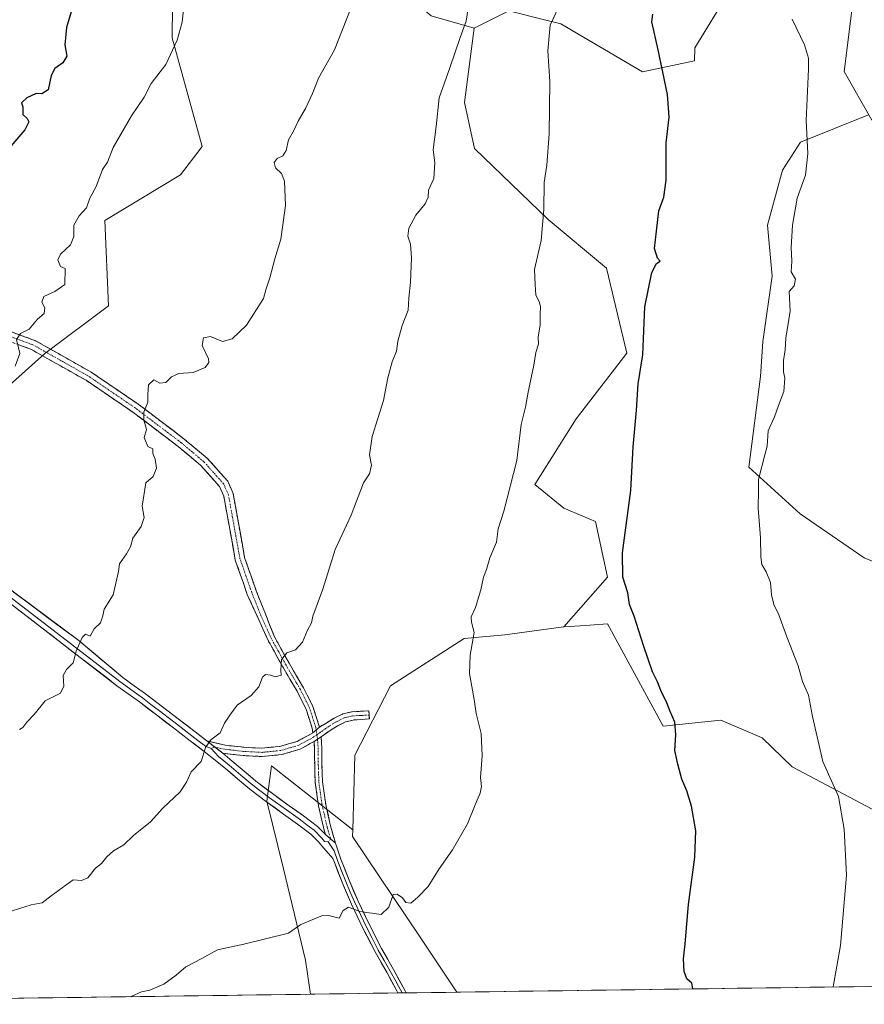
# Model space of a CAD drawing. Units: metres. Extents: x 593647 to 597085, y 4740635 to 4742996.
# Drawn here: x 596410 to 596699, y 4740671 to 4741008 of the extents above; entities that cross this region are included whole.
import ezdxf

# ---------------------------------------------------------------- set-up
doc = ezdxf.new("R2010")
doc.units = ezdxf.units.M
doc.header["$MEASUREMENT"] = 0
doc.linetypes.add('TRAZO_Y_PUNTO', pattern=[1, 0.5, -0.25, 0, -0.25])
doc.linetypes.add('TRAZOSX2', pattern=[1.5, 1, -0.5])
for name, color, linetype, lineweight in [('Arbolado forestal CxS', 92, 'Continuous', 0), ('Camino', 19, 'TRAZOSX2', 0), ('Camino Cxs', 19, 'Continuous', 0), ('Camino eje', 19, 'TRAZO_Y_PUNTO', 0), ('Curva de nivel maestra', 36, 'Continuous', 30), ('Curva de nivel normal', 36, 'Continuous', 0), ('Layer 0', 7, 'Continuous', 0), ('Matorral CxS', 135, 'Continuous', 0), ('Municipio CxS', 142, 'Continuous', 0), ('Pastizal CxS', 92, 'Continuous', 0), ('Prado CxS', 92, 'Continuous', 0)]:
    doc.layers.add(name, color=color, linetype=linetype, lineweight=lineweight)

# ---------------------------------------------------------------- blocks, each defined once
blk = doc.blocks.new('*U153')
at = {"layer": 'Pastizal CxS', "color": 92, "linetype": 'Continuous', "lineweight": 0}
for points in [[(596701.79, 4740737.67, 893.63), (596674.44, 4740752.2, 896.36), (596664.08, 4740762.16, 897.22), (596649.98, 4740768.23, 898.21), (596630.17, 4740766.1, 900.16), (596611.07, 4740801.2, 900.75), (596603.58, 4740800.67, 901.32), (596596.09, 4740800.15, 901.96), (596611.07, 4740817.19, 900.27), (596606.95, 4740836.29, 900.81), (596596.11, 4740840.93, 902.5), (596586.15, 4740848.93, 903.76), (596600.32, 4740871.44, 902.56), (596617.67, 4740894.01, 900.29), (596610.75, 4740923.09, 901.29), (596590.73, 4740939.85, 904.35), (596565.48, 4740964.13, 907.86), (596562, 4740979.95, 908.18), (596565.31, 4741005.42, 908.72), (596577.27, 4741011.37, 907.21)], [(596589.52, 4741008.31, 904.78), (596595.09, 4741006.91, 903.78), (596623.05, 4740990.38, 900.66), (596640.85, 4740994.2, 898.45), (596641.05, 4740998.64, 898.4), (596652.75, 4741017.93, 897.4)], [(596727.64, 4741021.93, 889.23), (596695.46, 4741016.15, 893.02), (596692.26, 4740990.6, 893.29), (596701.65, 4740973.91, 892.67)], [(596700.58, 4740975.67, 892.84), (596677.26, 4740966.32, 895), (596671.09, 4740956.67, 895.61), (596665.92, 4740937.92, 895.61), (596667.52, 4740920.36, 895.95), (596664.32, 4740898.01, 895.76), (596663.57, 4740886.01, 895.64), (596659.53, 4740854.9, 895.1), (596677.09, 4740838.93, 893.1), (596699.09, 4740823.82, 890.96), (596713.82, 4740817.76, 889.43)]]:
    blk.add_polyline3d(points, dxfattribs=at)
blk = doc.blocks.new('*U158')
at = {"layer": 'Pastizal CxS', "color": 92, "linetype": 'Continuous', "lineweight": 0}
blk.add_polyline3d([(596700.58, 4740975.67, 892.84), (596677.26, 4740966.32, 895), (596671.09, 4740956.67, 895.61), (596665.92, 4740937.92, 895.61), (596667.52, 4740920.36, 895.95), (596664.32, 4740898.01, 895.76), (596663.57, 4740886.01, 895.64), (596659.53, 4740854.9, 895.1), (596677.09, 4740838.93, 893.1), (596699.09, 4740823.82, 890.96), (596713.82, 4740817.76, 889.43)], dxfattribs=at)
blk = doc.blocks.new('*U163')
at = {"layer": 'Matorral CxS', "color": 135, "linetype": 'Continuous', "lineweight": 0}
blk.add_polyline3d([(596700.58, 4740975.67, 892.84), (596677.26, 4740966.32, 895), (596671.09, 4740956.67, 895.61), (596665.92, 4740937.92, 895.61), (596667.52, 4740920.36, 895.95), (596664.32, 4740898.01, 895.76), (596663.57, 4740886.01, 895.64), (596659.53, 4740854.9, 895.1), (596677.09, 4740838.93, 893.1), (596699.09, 4740823.82, 890.96), (596713.82, 4740817.76, 889.43)], dxfattribs=at)
blk = doc.blocks.new('*U184')
at = {"layer": 'Curva de nivel maestra', "color": 36, "linetype": 'Continuous', "lineweight": 30}
blk.add_polyline3d([(596428.61, 4741015.71, 925), (596425.54, 4741005.65, 925), (596425.01, 4740999.7, 925), (596425.68, 4740995.83, 925), (596424.32, 4740993.5, 925), (596421.64, 4740991.6, 925), (596420.33, 4740989.19, 925), (596419.29, 4740984.27, 925), (596417.09, 4740982.89, 925), (596415.18, 4740983.02, 925), (596411.99, 4740981.52, 925), (596410.21, 4740979.8, 925), (596410.61, 4740978.39, 925), (596410.65, 4740975.86, 925), (596412.16, 4740974.39, 925), (596412.69, 4740973.31, 925), (596411.27, 4740970.5, 925), (596406.47, 4740964.98, 925)], dxfattribs=at)

msp = doc.modelspace()

# ---------------------------------------------------------------- linework, layer by layer
at = {"layer": 'Arbolado forestal CxS', "color": 92, "linetype": 'Continuous', "lineweight": 0}
for points in [[(596403.82, 4740880.94, 919.68), (596418.18, 4740893.92, 918.96), (596440.01, 4740910.26, 916.91), (596438.74, 4740939.51, 918.35), (596464.64, 4740955.17, 917.05), (596472.08, 4740964.85, 916.6), (596461.82, 4741002.13, 919.73), (596462.23, 4741046.6, 920.59), (596471.44, 4741062.66, 920.3), (596489.76, 4741068.44, 918.83), (596492.91, 4741069.43, 918.6), (596512.47, 4741064.15, 916.86), (596520.68, 4741046.47, 915.77), (596535.12, 4741022.61, 913.93), (596550.62, 4741009.58, 911.4), (596565.31, 4741005.42, 908.72)], [(596701.65, 4740973.91, 892.67), (596692.26, 4740990.6, 893.29), (596695.46, 4741016.15, 893.02), (596727.64, 4741021.93, 889.23), (596733.81, 4741030.95, 888.39), (596726.54, 4741045.41, 889.19), (596701.8, 4741051.8, 891.65), (596690.99, 4741049.7, 892.6), (596688.15, 4741049.15, 892.87), (596656.04, 4741042.9, 897.1), (596649.68, 4741032.73, 897.46), (596652.75, 4741017.93, 897.4), (596641.05, 4740998.64, 898.4), (596640.85, 4740994.2, 898.45), (596623.05, 4740990.38, 900.66), (596595.09, 4741006.91, 903.78), (596589.52, 4741008.31, 904.78), (596577.27, 4741011.37, 907.21), (596565.31, 4741005.42, 908.72)], [(596462.23, 4741046.6, 920.59), (596461.82, 4741002.13, 919.73), (596472.08, 4740964.85, 916.6), (596464.64, 4740955.17, 917.05), (596438.74, 4740939.51, 918.35), (596440.01, 4740910.26, 916.91), (596418.18, 4740893.92, 918.96), (596403.82, 4740880.94, 919.68)], [(596701.65, 4740973.91, 892.67), (596692.26, 4740990.6, 893.29), (596695.46, 4741016.15, 893.02), (596727.64, 4741021.93, 889.23)], [(596652.75, 4741017.93, 897.4), (596641.05, 4740998.64, 898.4), (596640.85, 4740994.2, 898.45), (596623.05, 4740990.38, 900.66), (596595.09, 4741006.91, 903.78), (596589.52, 4741008.31, 904.78)], [(596577.27, 4741011.37, 907.21), (596565.31, 4741005.42, 908.72), (596550.62, 4741009.58, 911.4)]]:
    msp.add_polyline3d(points, dxfattribs=at)
at = {"layer": 'Camino', "color": 19, "linetype": 'TRAZOSX2', "lineweight": 0}
for points in [[(596510.1, 4740763.89), (596509.84, 4740765.47), (596507.72, 4740771.99), (596504.68, 4740778.11), (596502.21, 4740782.28), (596499.76, 4740786.46), (596494.72, 4740795.52), (596487.59, 4740811.28), (596483.47, 4740823.09), (596479.53, 4740844.93), (596478.06, 4740848.28), (596471.56, 4740855.58), (596463.9, 4740861.99), (596448.28, 4740873.83), (596432.3, 4740884.7), (596413.59, 4740895.25), (596396.4, 4740901.63)], [(596397.69, 4740904.67), (596414.99, 4740898.26), (596434.04, 4740887.5), (596450.2, 4740876.51), (596465.95, 4740864.57), (596473.87, 4740857.96), (596480.87, 4740850.09), (596482.71, 4740845.9), (596486.67, 4740823.93), (596490.66, 4740812.51), (596496.91, 4740796.73), (596499.43, 4740792.2), (596501.94, 4740787.7), (596504.36, 4740783.55), (596506.87, 4740779.3), (596510.04, 4740772.94), (596512.32, 4740765.84)], [(596512.32, 4740765.84), (596514.81, 4740767.29), (596517.36, 4740768.88), (596520.33, 4740770.34), (596523.49, 4740771.07), (596526.37, 4740771.25), (596529.25, 4740771.44), (596529.35, 4740769.9)], [(596529.35, 4740769.9), (596529.43, 4740768.61), (596526.55, 4740768.43), (596523.9, 4740768.26), (596521.29, 4740767.65), (596518.74, 4740766.4), (596516.36, 4740764.92), (596514.02, 4740763.31), (596512.91, 4740762.47)], [(596473.76, 4740761.07), (596480.01, 4740759.63), (596486.42, 4740758.91), (596492.6, 4740758.59), (596498.79, 4740759.2), (596504.67, 4740760.95), (596510.1, 4740763.89)], [(596510.47, 4740760.87), (596505.76, 4740758.32), (596499.34, 4740756.41), (596492.67, 4740755.75), (596486.19, 4740756.09), (596479.22, 4740756.86)], [(596514.4, 4740728.97), (596513.84, 4740730.93), (596512.01, 4740738.87), (596510.85, 4740746.89), (596510.68, 4740752.82), (596510.63, 4740758.75), (596510.47, 4740760.87)], [(596512.91, 4740762.47), (596512.99, 4740760.61), (596513.13, 4740758.77), (596513.18, 4740752.87), (596513.35, 4740747.11), (596514.47, 4740739.33), (596516.25, 4740731.58), (596517.83, 4740726.04)]]:
    msp.add_lwpolyline(points, dxfattribs=at)
at = {"layer": 'Camino Cxs', "color": 19, "linetype": 'Continuous', "lineweight": 0}
for points in [[(596512.32, 4740765.84), (596510.1, 4740763.89)], [(596512.91, 4740762.47), (596511.66, 4740761.65), (596510.47, 4740760.87)]]:
    msp.add_lwpolyline(points, dxfattribs=at)
msp.add_polyline3d([(596406.34, 4740901.47, 920.39), (596410.67, 4740899.86, 919.8), (596414.99, 4740898.26, 919.29), (596418.8, 4740896.11, 918.92), (596422.61, 4740893.96, 918.43), (596426.42, 4740891.8, 918.07), (596430.23, 4740889.65, 917.53), (596434.04, 4740887.5, 917.1), (596438.08, 4740884.75, 916.58), (596442.12, 4740882.01, 916.2), (596446.16, 4740879.26, 915.62), (596450.2, 4740876.51, 915.2), (596454.14, 4740873.53, 914.82), (596458.08, 4740870.54, 914.54), (596462.01, 4740867.56, 914.22), (596465.95, 4740864.57, 913.91), (596468.59, 4740862.37, 913.68), (596471.23, 4740860.16, 913.42), (596473.87, 4740857.96, 913.27), (596476.2, 4740855.34, 913.04), (596478.54, 4740852.71, 912.88), (596480.87, 4740850.09, 912.68), (596482.71, 4740845.9, 912.38), (596483.5, 4740841.51, 912.23), (596484.29, 4740837.11, 912.14), (596485.09, 4740832.72, 912.06), (596485.88, 4740828.32, 911.87), (596486.67, 4740823.93, 911.58), (596488, 4740820.12, 911.43), (596489.33, 4740816.32, 911.31), (596490.66, 4740812.51, 911.1), (596492.22, 4740808.57, 910.7), (596493.79, 4740804.62, 910.63), (596495.35, 4740800.68, 910.5), (596496.91, 4740796.73, 910.3), (596498.17, 4740794.47, 910.22), (596499.43, 4740792.2, 910.09), (596500.69, 4740789.95, 909.88), (596501.94, 4740787.7, 909.65), (596504.36, 4740783.55, 909.36), (596506.87, 4740779.3, 908.86), (596508.46, 4740776.12, 908.67), (596510.04, 4740772.94, 908.46), (596511.18, 4740769.39, 908.16), (596512.32, 4740765.84, 907.97), (596512.32, 4740765.84, 907.97), (596510.1, 4740763.89, 908.03), (596509.84, 4740765.47, 908.11), (596508.78, 4740768.73, 908.33), (596507.72, 4740771.99, 908.55), (596506.2, 4740775.05, 908.74), (596504.68, 4740778.11, 909), (596502.21, 4740782.28, 909.45), (596499.76, 4740786.46, 909.81), (596498.08, 4740789.48, 910.14), (596496.4, 4740792.5, 910.27), (596494.72, 4740795.52, 910.44), (596492.94, 4740799.46, 910.68), (596491.16, 4740803.4, 910.71), (596489.37, 4740807.34, 910.9), (596487.59, 4740811.28, 911.14), (596486.22, 4740815.22, 911.23), (596484.84, 4740819.15, 911.5), (596483.47, 4740823.09, 911.77), (596482.68, 4740827.46, 911.92), (596481.89, 4740831.83, 911.97), (596481.11, 4740836.19, 912.07), (596480.32, 4740840.56, 912.31), (596479.53, 4740844.93, 912.57), (596478.06, 4740848.28, 912.75), (596474.81, 4740851.93, 913.06), (596471.56, 4740855.58, 913.4), (596467.73, 4740858.79, 913.63), (596463.9, 4740861.99, 913.93), (596460, 4740864.95, 914.28), (596456.09, 4740867.91, 914.61), (596452.19, 4740870.87, 914.99), (596448.28, 4740873.83, 915.4), (596444.29, 4740876.55, 915.82), (596440.29, 4740879.27, 916.31), (596436.3, 4740881.98, 916.67), (596432.3, 4740884.7, 917.17), (596428.56, 4740886.81, 917.66), (596424.82, 4740888.92, 918.24), (596421.07, 4740891.03, 918.71), (596417.33, 4740893.14, 918.92), (596413.59, 4740895.25, 919.44), (596409.29, 4740896.85, 919.88)], dxfattribs=at)
for points in [[(596512.91, 4740762.47, 907.84), (596511.66, 4740761.65, 907.82), (596510.47, 4740760.87, 907.9), (596508.12, 4740759.6, 908.07), (596505.76, 4740758.32, 908.22), (596502.55, 4740757.37, 908.36), (596499.34, 4740756.41, 908.55), (596496.01, 4740756.08, 908.82), (596492.67, 4740755.75, 908.89), (596489.43, 4740755.92, 908.96), (596486.19, 4740756.09, 909.04), (596482.7, 4740756.47, 909.21), (596479.22, 4740756.86, 909.44), (596476.49, 4740758.96, 909.71), (596473.76, 4740761.07, 910.03), (596476.89, 4740760.35, 909.81), (596480.01, 4740759.63, 909.56), (596483.22, 4740759.27, 909.36), (596486.42, 4740758.91, 909.19), (596489.51, 4740758.75, 909.04), (596492.6, 4740758.59, 908.91), (596495.7, 4740758.9, 908.81), (596498.79, 4740759.2, 908.66), (596501.73, 4740760.08, 908.53), (596504.67, 4740760.95, 908.38), (596507.39, 4740762.42, 908.23), (596510.1, 4740763.89, 908.03), (596512.32, 4740765.84, 907.97), (596514.81, 4740767.29, 907.97), (596517.36, 4740768.88, 907.9), (596520.33, 4740770.34, 907.74), (596523.49, 4740771.07, 907.56), (596526.37, 4740771.25, 907.38), (596529.25, 4740771.44, 907.26), (596529.35, 4740769.9, 907.25), (596529.43, 4740768.61, 907.23), (596526.55, 4740768.43, 907.37), (596523.9, 4740768.26, 907.49), (596521.29, 4740767.65, 907.6), (596518.74, 4740766.4, 907.77), (596516.36, 4740764.92, 907.91), (596514.02, 4740763.31, 907.88), (596512.91, 4740762.47, 907.84)], [(596517.83, 4740726.04, 906.33), (596514.4, 4740728.97, 906.57), (596513.84, 4740730.93, 906.7), (596512.92, 4740734.9, 906.96), (596512.01, 4740738.87, 907.22), (596511.43, 4740742.88, 907.44), (596510.85, 4740746.89, 907.64), (596510.77, 4740749.86, 907.75), (596510.68, 4740752.82, 907.82), (596510.66, 4740755.79, 907.82), (596510.63, 4740758.75, 907.81), (596510.47, 4740760.87, 907.9), (596511.66, 4740761.65, 907.82), (596512.91, 4740762.47, 907.84), (596512.99, 4740760.61, 907.74), (596513.13, 4740758.77, 907.64), (596513.16, 4740755.82, 907.61), (596513.18, 4740752.87, 907.59), (596513.27, 4740749.99, 907.56), (596513.35, 4740747.11, 907.51), (596513.91, 4740743.22, 907.4), (596514.47, 4740739.33, 907.16), (596515.36, 4740735.46, 906.91), (596516.25, 4740731.58, 906.66), (596517.04, 4740728.81, 906.48), (596517.83, 4740726.04, 906.33)]]:
    msp.add_polyline3d(points, close=True, dxfattribs=at)
at = {"layer": 'Camino eje', "color": 19, "linetype": 'TRAZO_Y_PUNTO', "lineweight": 0}
for points in [[(596511.21, 4740764.86), (596511.08, 4740765.65), (596509.94, 4740769.21), (596508.88, 4740772.47), (596507.3, 4740775.65), (596505.78, 4740778.71), (596504.52, 4740780.83), (596503.29, 4740782.92), (596502.08, 4740784.99), (596500.85, 4740787.08), (596499.59, 4740789.35), (596498.34, 4740791.6), (596495.82, 4740796.13), (596492.25, 4740804.01), (596489.13, 4740811.9), (596487.13, 4740817.61), (596485.07, 4740823.51), (596481.12, 4740845.42), (596479.47, 4740849.19), (596475.97, 4740853.12), (596472.72, 4740856.77), (596468.76, 4740860.08), (596464.93, 4740863.28), (596449.24, 4740875.17), (596433.17, 4740886.1), (596423.82, 4740891.38), (596414.29, 4740896.76), (596405.64, 4740899.96)], [(596529.35, 4740769.9), (596526.46, 4740769.84), (596525.14, 4740769.76), (596523.7, 4740769.67), (596522.39, 4740769.36), (596520.81, 4740769), (596518.05, 4740767.64), (596515.59, 4740766.11), (596514.42, 4740765.3), (596513.19, 4740764.46), (596512.65, 4740764.06), (596511.44, 4740763.2)], [(596511.44, 4740763.2), (596510.29, 4740762.38), (596505.22, 4740759.64), (596499.07, 4740757.81), (596492.64, 4740757.17), (596489.4, 4740757.34), (596486.31, 4740757.5), (596481.44, 4740758.05), (596479.63, 4740758.27), (596476.43, 4740759.01)], [(596511.44, 4740763.2), (596511.23, 4740764.75), (596511.21, 4740764.86)], [(596511.44, 4740763.2), (596511.66, 4740761.65)], [(596511.66, 4740761.65), (596511.73, 4740760.74), (596511.88, 4740758.76), (596511.93, 4740752.85), (596512.02, 4740749.97), (596512.1, 4740747), (596512.68, 4740742.99), (596513.24, 4740739.1), (596513.92, 4740736.13), (596515.04, 4740731.25), (596515.33, 4740730.28), (596516.12, 4740727.51)], [(596476.43, 4740759.01), (596476.37, 4740759.02), (596475.18, 4740758.5)], [(596516.12, 4740727.51), (596515.34, 4740726.45)]]:
    msp.add_lwpolyline(points, dxfattribs=at)
at = {"layer": 'Curva de nivel maestra', "color": 36, "linetype": 'Continuous', "lineweight": 30}
msp.add_polyline3d([(596640.28, 4740676.1, 900), (596640, 4740678.09, 900), (596638.27, 4740679.59, 900), (596637.36, 4740682.04, 900), (596637.14, 4740686.35, 900), (596637.7, 4740691.52, 900), (596638.89, 4740705.05, 900), (596641.07, 4740721.23, 900), (596641.4, 4740730.22, 900), (596639.86, 4740738.68, 900), (596638.24, 4740743.95, 900), (596636.51, 4740747.94, 900), (596635.17, 4740753.17, 900), (596634.1, 4740757.83, 900), (596634.49, 4740763.17, 900), (596634.13, 4740767.5, 900), (596632.51, 4740771.21, 900), (596631.46, 4740774.2, 900), (596629.34, 4740778.39, 900), (596628.23, 4740781.38, 900), (596626.55, 4740784.83, 900), (596623.36, 4740793.83, 900), (596620.27, 4740803.83, 900), (596618.61, 4740807.83, 900), (596618.04, 4740811.83, 900), (596616.29, 4740817.17, 900), (596616.22, 4740825.53, 900), (596619.06, 4740846.95, 900), (596619.9, 4740861.86, 900), (596621, 4740874.5, 900), (596621.57, 4740883.5, 900), (596623.22, 4740893.43, 900), (596623.91, 4740909.89, 900), (596626.27, 4740921.66, 900), (596627.84, 4740924.73, 900), (596629.09, 4740925.48, 900), (596628.21, 4740926.53, 900), (596627.22, 4740929.92, 900), (596627.89, 4740935.83, 900), (596628.69, 4740942.83, 900), (596630.34, 4740947.44, 900), (596631.14, 4740953.28, 900), (596631.22, 4740966.11, 900), (596632.18, 4740974.94, 900), (596631.66, 4740982.69, 900), (596628.4, 4740997.98, 900), (596626.22, 4741007.6, 900), (596626.58, 4741010.19, 900)], dxfattribs=at)
at = {"layer": 'Curva de nivel normal', "color": 36, "linetype": 'Continuous', "lineweight": 0}
for points in [[(596409.47, 4740765.01, 915), (596410.57, 4740765.71, 915), (596411.94, 4740767.5, 915), (596414.52, 4740770.17, 915), (596418.28, 4740774.83, 915), (596423.48, 4740777.5, 915), (596424.72, 4740779.91, 915), (596424.44, 4740783.47, 915), (596425.59, 4740785.58, 915), (596427.9, 4740787.83, 915), (596428.92, 4740791.83, 915), (596430.98, 4740796.56, 915), (596432.08, 4740797.64, 915), (596433.67, 4740796.98, 915), (596435.13, 4740799.5, 915), (596437.27, 4740801.61, 915), (596438.09, 4740803.93, 915), (596438.55, 4740806.28, 915), (596441.56, 4740811.17, 915), (596443.45, 4740819.17, 915), (596443.71, 4740821.83, 915), (596446.19, 4740825.17, 915), (596447.49, 4740827.61, 915), (596448.33, 4740830.54, 915), (596451.16, 4740834.64, 915), (596452.23, 4740837.66, 915), (596451.5, 4740841.51, 915), (596452.79, 4740849.5, 915), (596455.35, 4740851.71, 915), (596456.5, 4740854.64, 915), (596456.03, 4740857.69, 915), (596455.15, 4740859.59, 915), (596455.18, 4740861.17, 915), (596453.53, 4740862.03, 915), (596452.23, 4740865.05, 915), (596453.06, 4740867.81, 915), (596452.1, 4740871.17, 915), (596452.07, 4740873.83, 915), (596453.49, 4740877.17, 915), (596453.44, 4740879.83, 915), (596453.74, 4740883.19, 915), (596455.59, 4740884.89, 915), (596457.56, 4740883.75, 915), (596459.64, 4740883.91, 915), (596461.61, 4740885.84, 915), (596464.05, 4740886.99, 915), (596468.98, 4740887.39, 915), (596473.18, 4740889.04, 915), (596474.43, 4740890.8, 915), (596474.33, 4740892.02, 915), (596472.15, 4740896.61, 915), (596472.56, 4740899.25, 915), (596475, 4740899.7, 915), (596479.13, 4740898, 915), (596482.36, 4740898.93, 915), (596487.36, 4740903.61, 915), (596493.19, 4740912.72, 915), (596493.88, 4740915.67, 915), (596495.34, 4740919.86, 915), (596497.06, 4740926.34, 915), (596499.07, 4740933.06, 915), (596500.68, 4740944.6, 915), (596500.33, 4740952.91, 915), (596499.3, 4740955.6, 915), (596497.3, 4740957.5, 915), (596496.8, 4740959.4, 915), (596497.87, 4740960.75, 915), (596499.79, 4740961.63, 915), (596500.94, 4740963.45, 915), (596501.66, 4740967.13, 915), (596503.45, 4740970.07, 915), (596505.03, 4740973.56, 915), (596507.52, 4740977.83, 915), (596509.92, 4740983.02, 915), (596512.01, 4740988.25, 915), (596517.46, 4740998.02, 915), (596525.92, 4741019.62, 915)], [(596400.33, 4740700.85, 910), (596413.44, 4740704.87, 910), (596417.27, 4740705.59, 910), (596420.28, 4740708.05, 910), (596427.86, 4740713.53, 910), (596430.79, 4740713.23, 910), (596432.95, 4740714.19, 910), (596435.51, 4740717.53, 910), (596437.6, 4740719.03, 910), (596439.38, 4740721.34, 910), (596441.75, 4740723.46, 910), (596445.28, 4740725.5, 910), (596448.58, 4740728.68, 910), (596454.36, 4740733.31, 910), (596458.58, 4740738.05, 910), (596464.53, 4740743.67, 910), (596466.79, 4740746.98, 910), (596468.32, 4740750.47, 910), (596471.71, 4740754.02, 910), (596473.2, 4740758.83, 910), (596475.11, 4740761.5, 910), (596478.22, 4740763.83, 910), (596479.71, 4740767.2, 910), (596481.56, 4740769.95, 910), (596484.06, 4740773.39, 910), (596488.94, 4740776.61, 910), (596491.58, 4740779.69, 910), (596492.78, 4740782.92, 910), (596493.85, 4740783.88, 910), (596495.54, 4740783.62, 910), (596497.2, 4740783.04, 910), (596499.21, 4740783.59, 910), (596499.1, 4740785.36, 910), (596499.28, 4740789.05, 910), (596501.14, 4740791.25, 910), (596504.05, 4740792.34, 910), (596506.53, 4740794.93, 910), (596508.26, 4740799, 910), (596509.54, 4740801.54, 910), (596510.07, 4740803.89, 910), (596513.5, 4740813.07, 910), (596517.76, 4740826.75, 910), (596523.2, 4740838.5, 910), (596527.46, 4740849.5, 910), (596529.43, 4740852.61, 910), (596530.19, 4740855.58, 910), (596529.44, 4740859.17, 910), (596530.43, 4740865.42, 910), (596534.33, 4740877.83, 910), (596535.74, 4740885.5, 910), (596537.23, 4740891.06, 910), (596538.69, 4740894.72, 910), (596539.22, 4740898.06, 910), (596540.67, 4740903.43, 910), (596542.69, 4740908.73, 910), (596542.96, 4740912.8, 910), (596543.49, 4740918.33, 910), (596543.84, 4740926.68, 910), (596543.53, 4740931.37, 910), (596542.66, 4740934.16, 910), (596542.93, 4740936.86, 910), (596545.37, 4740941.31, 910), (596548.61, 4740945.17, 910), (596549.54, 4740947.5, 910), (596549.74, 4740949.83, 910), (596551.48, 4740953.9, 910), (596551.82, 4740959.28, 910), (596551.31, 4740963.66, 910), (596552.28, 4740971.69, 910), (596553.4, 4740981.5, 910), (596557.03, 4740991.84, 910), (596560.51, 4741002.18, 910), (596562.64, 4741007.84, 910), (596563.56, 4741013.84, 910)], [(596408, 4740889.5, 920), (596409.64, 4740893.83, 920), (596408.42, 4740898.74, 920), (596409.86, 4740900.79, 920), (596412.82, 4740902.18, 920), (596415.64, 4740905.6, 920), (596417.88, 4740907.61, 920), (596418.16, 4740909.5, 920), (596417.17, 4740911.5, 920), (596417.78, 4740913.4, 920), (596421.61, 4740915.1, 920), (596425.05, 4740917.56, 920), (596425.13, 4740922.97, 920), (596423.56, 4740923.73, 920), (596422.64, 4740925.96, 920), (596423.56, 4740927.96, 920), (596426.99, 4740931.17, 920), (596428.09, 4740933.94, 920), (596428.1, 4740937.85, 920), (596429.88, 4740941.04, 920), (596432.48, 4740943.78, 920), (596433.61, 4740947.17, 920), (596435.74, 4740951.17, 920), (596437.91, 4740956.97, 920), (596439.66, 4740959.5, 920), (596441.55, 4740964.44, 920), (596447.85, 4740975.36, 920), (596452.23, 4740981.75, 920), (596454.62, 4740986.39, 920), (596459.6, 4740992.94, 920), (596463.5, 4741001.29, 920), (596465.23, 4741007.46, 920), (596465.86, 4741012.87, 920)], [(596447.66, 4740673.43, 905), (596447.77, 4740673.49, 905), (596451.3, 4740675.11, 905), (596454.22, 4740675.63, 905), (596458.92, 4740677.67, 905), (596463.22, 4740680.78, 905), (596466.49, 4740683.71, 905), (596472.02, 4740686.55, 905), (596477.32, 4740689.48, 905), (596486.37, 4740691.44, 905), (596501.65, 4740695.24, 905), (596505.91, 4740698.14, 905), (596513.33, 4740701.3, 905), (596515.99, 4740701.16, 905), (596519.11, 4740700.34, 905), (596520.47, 4740703, 905), (596522.23, 4740704.14, 905), (596526.14, 4740702.68, 905), (596533.42, 4740701.58, 905), (596536.05, 4740704.09, 905), (596537.6, 4740708.46, 905), (596538.93, 4740708.55, 905), (596540.79, 4740707.33, 905), (596541.9, 4740705.75, 905), (596543.66, 4740705.54, 905), (596545.99, 4740707.58, 905), (596549.58, 4740711.15, 905), (596553.35, 4740717.22, 905), (596557.94, 4740723.74, 905), (596563.1, 4740732.72, 905), (596565.69, 4740739.16, 905), (596567.39, 4740743.16, 905), (596567.83, 4740745.5, 905), (596567.48, 4740748.61, 905), (596568.07, 4740755.93, 905), (596567.72, 4740763.61, 905), (596566.08, 4740770.52, 905), (596565.36, 4740775.25, 905), (596563.81, 4740784.19, 905), (596564.03, 4740790.5, 905), (596565.41, 4740798.23, 905), (596564.42, 4740801.75, 905), (596564.38, 4740803.66, 905), (596565.79, 4740806.88, 905), (596567.64, 4740812.93, 905), (596568.51, 4740817.17, 905), (596569.56, 4740819.83, 905), (596570.77, 4740823.83, 905), (596573.02, 4740829.17, 905), (596573.64, 4740833.83, 905), (596575.52, 4740839.83, 905), (596579.97, 4740857.25, 905), (596581.5, 4740869.6, 905), (596582.98, 4740875.44, 905), (596583.82, 4740880.61, 905), (596585.78, 4740889.87, 905), (596586.49, 4740894.19, 905), (596587.43, 4740897.14, 905), (596587.34, 4740899.48, 905), (596587.95, 4740903.76, 905), (596587.96, 4740907.36, 905), (596588.12, 4740909.94, 905), (596587.61, 4740911.7, 905), (596586.46, 4740913.86, 905), (596586.23, 4740917.5, 905), (596586.09, 4740922.7, 905), (596588.34, 4740932.57, 905), (596589.28, 4740943.2, 905), (596589.4, 4740952.46, 905), (596590.28, 4740958.42, 905), (596591.09, 4740969.16, 905), (596591.31, 4740987.08, 905), (596590.64, 4740997.66, 905), (596591.39, 4741006.48, 905), (596595.02, 4741014.19, 905)], [(596688.49, 4740676.76, 895), (596690.93, 4740691.02, 895), (596693.04, 4740715.13, 895), (596692.24, 4740730.82, 895), (596690.28, 4740742.05, 895), (596684.91, 4740754.08, 895), (596681.39, 4740769.47, 895), (596679.93, 4740776.81, 895), (596677.95, 4740781.41, 895), (596676.49, 4740786.81, 895), (596672.54, 4740796.77, 895), (596669.77, 4740804.29, 895), (596668.06, 4740807.82, 895), (596667.31, 4740811.21, 895), (596666.93, 4740815.4, 895), (596665.52, 4740819.09, 895), (596664.04, 4740821.54, 895), (596663.66, 4740824.16, 895), (596663.51, 4740830.67, 895), (596662.67, 4740840.93, 895), (596662.87, 4740847.06, 895), (596662.82, 4740850.65, 895), (596664.97, 4740859.17, 895), (596665.86, 4740862.17, 895), (596666.14, 4740867.35, 895), (596668.3, 4740872.23, 895), (596669.65, 4740876.02, 895), (596671.52, 4740880.83, 895), (596671.91, 4740885.44, 895), (596671.42, 4740887.6, 895), (596671.37, 4740891.44, 895), (596672.02, 4740895.17, 895), (596672.25, 4740899.17, 895), (596673.72, 4740908.4, 895), (596673.34, 4740915.17, 895), (596675.02, 4740917.1, 895), (596675.54, 4740919.33, 895), (596674.08, 4740921.83, 895), (596674.26, 4740925.5, 895), (596674.08, 4740930.17, 895), (596674.54, 4740937.83, 895), (596676.08, 4740947.12, 895), (596678.9, 4740955.06, 895), (596679.74, 4740962.42, 895), (596679.16, 4740973.72, 895), (596680.01, 4740991.35, 895), (596679.93, 4740995.07, 895), (596678.61, 4740999.68, 895), (596674.36, 4741008.43, 895)]]:
    msp.add_polyline3d(points, dxfattribs=at)
at = {"layer": 'Layer 0', "linetype": 'Continuous', "lineweight": 0}
for points in [[(596152.19, 4741018.21), (596160.76, 4741013.55), (596180.89, 4740998.33), (596207.95, 4740975.44), (596262.92, 4740927.71), (596321.8, 4740879.9), (596381.34, 4740831.53), (596429.78, 4740795.47), (596444.93, 4740782.83), (596448.79, 4740780.03), (596452.64, 4740777.23), (596458.53, 4740772.79), (596464.39, 4740768.27), (596469.66, 4740764.23), (596473.76, 4740761.07)], [(596539.23, 4740674.7), (596538.82, 4740675.45), (596535.49, 4740681.56), (596531.38, 4740688.81), (596527.23, 4740696.92), (596523.3, 4740705.15), (596520.17, 4740712.38), (596517.33, 4740719.72), (596516.96, 4740720.81), (596513.8, 4740724.35), (596511.86, 4740726.62), (596509.32, 4740729.15), (596504.81, 4740732.6), (596499.97, 4740736.04), (596494.19, 4740740.24), (596488.41, 4740744.57), (596484.26, 4740748.07), (596480.23, 4740751.5), (596476.53, 4740754.51), (596472.79, 4740757.47), (596467.56, 4740761.49), (596462.28, 4740765.53), (596456.44, 4740770.05), (596450.59, 4740774.45), (596442.9, 4740780.03), (596379.29, 4740828.94)], [(596380.32, 4740830.24), (596412.11, 4740805.89), (596443.92, 4740781.43), (596449.69, 4740777.24), (596451.62, 4740775.84), (596454.56, 4740773.62), (596457.49, 4740771.42), (596460.42, 4740769.16), (596463.34, 4740766.9), (596465.98, 4740764.88), (596468.61, 4740762.86), (596470.66, 4740761.28), (596473.28, 4740759.27), (596475.18, 4740758.5)], [(596473.76, 4740761.07), (596479.22, 4740756.86)], [(596475.18, 4740758.5), (596477.76, 4740755.74), (596481.34, 4740752.83), (596485.38, 4740749.39), (596489.49, 4740745.93), (596495.22, 4740741.63), (596500.98, 4740737.44), (596505.84, 4740733.99), (596508.09, 4740732.27), (596510.46, 4740730.46), (596513.13, 4740727.8), (596514.1, 4740726.66), (596515.34, 4740726.45)], [(596479.22, 4740756.86), (596482.44, 4740754.16), (596486.49, 4740750.71), (596490.56, 4740747.28), (596496.24, 4740743.02), (596501.99, 4740738.84), (596506.86, 4740735.38), (596511.6, 4740731.76), (596514.4, 4740728.97)], [(596514.4, 4740728.97), (596517.83, 4740726.04)], [(596515.34, 4740726.45), (596517.4, 4740723.43), (596518.51, 4740720.15), (596519.91, 4740716.53), (596521.33, 4740712.86), (596522.9, 4740709.24), (596524.44, 4740705.67), (596526.4, 4740701.55), (596528.36, 4740697.48), (596530.41, 4740693.46), (596532.48, 4740689.41), (596534.54, 4740685.78), (596536.59, 4740682.17), (596538.46, 4740678.74), (596539.4, 4740677), (596540.62, 4740674.72)], [(596517.83, 4740726.04), (596519.68, 4740720.58), (596522.49, 4740713.33), (596525.57, 4740706.18), (596529.48, 4740698.03), (596533.58, 4740690), (596537.68, 4740682.78), (596541.7, 4740675.39), (596542.02, 4740674.74)], [(596540.62, 4740674.72), (596539.23, 4740674.7)], [(596542.02, 4740674.74), (596540.62, 4740674.72)]]:
    msp.add_lwpolyline(points, dxfattribs=at)
msp.add_polyline3d([(596407.42, 4740812.11, 917.46), (596411.15, 4740809.34, 917.03), (596414.87, 4740806.57, 916.61), (596418.6, 4740803.79, 916.18), (596422.33, 4740801.02, 915.75), (596426.05, 4740798.25, 915.41), (596429.78, 4740795.47, 915.01), (596433.57, 4740792.31, 914.57), (596437.35, 4740789.15, 914.18), (596441.14, 4740785.99, 913.7), (596444.93, 4740782.83, 913.28), (596448.79, 4740780.03, 912.85), (596452.64, 4740777.23, 912.44), (596455.59, 4740775.01, 912.09), (596458.53, 4740772.79, 911.68), (596461.46, 4740770.53, 911.36), (596464.39, 4740768.27, 910.97), (596467.03, 4740766.25, 910.67), (596469.66, 4740764.23, 910.41), (596471.71, 4740762.65, 910.19), (596473.76, 4740761.07, 910.03), (596476.49, 4740758.96, 909.71), (596479.22, 4740756.86, 909.44), (596482.44, 4740754.16, 909.09), (596484.47, 4740752.44, 908.94), (596486.49, 4740750.71, 908.76), (596488.53, 4740749, 908.61), (596490.56, 4740747.28, 908.48), (596493.4, 4740745.15, 908.33), (596496.24, 4740743.02, 908.04), (596499.12, 4740740.93, 907.83), (596501.99, 4740738.84, 907.58), (596504.43, 4740737.11, 907.41), (596506.86, 4740735.38, 907.21), (596509.23, 4740733.57, 907), (596511.6, 4740731.76, 906.83), (596514.4, 4740728.97, 906.57), (596517.83, 4740726.04, 906.33), (596518.76, 4740723.31, 906.16), (596519.68, 4740720.58, 905.97), (596521.09, 4740716.96, 905.77), (596522.49, 4740713.33, 905.58), (596524.03, 4740709.76, 905.36), (596525.57, 4740706.18, 905.14), (596527.53, 4740702.11, 904.92), (596529.48, 4740698.03, 904.69), (596531.53, 4740694.02, 904.57), (596533.58, 4740690, 904.35), (596535.63, 4740686.39, 904.16), (596537.68, 4740682.78, 903.99), (596539.69, 4740679.09, 903.77), (596541.7, 4740675.39, 903.62), (596542.02, 4740674.74, 903.6), (596539.23, 4740674.7, 903.5), (596538.82, 4740675.45, 903.52), (596537.16, 4740678.5, 903.63), (596535.49, 4740681.56, 903.84), (596533.44, 4740685.19, 904.01), (596531.38, 4740688.81, 904.22), (596529.31, 4740692.87, 904.41), (596527.23, 4740696.92, 904.55), (596525.27, 4740701.04, 904.8), (596523.3, 4740705.15, 904.97), (596521.74, 4740708.77, 905.24), (596520.17, 4740712.38, 905.48), (596518.75, 4740716.05, 905.66), (596517.33, 4740719.72, 905.9), (596516.96, 4740720.81, 905.99), (596513.8, 4740724.35, 906.24), (596511.86, 4740726.62, 906.45), (596509.32, 4740729.15, 906.72), (596507.07, 4740730.88, 906.88), (596504.81, 4740732.6, 907.09), (596502.39, 4740734.32, 907.29), (596499.97, 4740736.04, 907.51), (596497.08, 4740738.14, 907.73), (596494.19, 4740740.24, 908.04), (596491.3, 4740742.41, 908.27), (596488.41, 4740744.57, 908.63), (596486.34, 4740746.32, 908.77), (596484.26, 4740748.07, 908.86), (596482.25, 4740749.79, 909.04), (596480.23, 4740751.5, 909.22), (596476.53, 4740754.51, 909.6), (596472.79, 4740757.47, 909.91), (596470.18, 4740759.48, 910.25), (596467.56, 4740761.49, 910.56), (596464.92, 4740763.51, 910.76), (596462.28, 4740765.53, 911.12), (596459.36, 4740767.79, 911.39), (596456.44, 4740770.05, 911.69), (596453.52, 4740772.25, 912.11), (596450.59, 4740774.45, 912.48), (596446.75, 4740777.24, 912.87), (596442.9, 4740780.03, 913.28), (596439.16, 4740782.91, 913.73), (596435.42, 4740785.78, 914.18), (596431.67, 4740788.66, 914.48), (596427.93, 4740791.54, 915), (596424.19, 4740794.42, 915.4), (596420.45, 4740797.29, 915.8), (596416.71, 4740800.17, 916.22), (596412.97, 4740803.05, 916.59), (596409.22, 4740805.92, 917.05)], dxfattribs=at)
at = {"layer": 'Matorral CxS', "color": 135, "linetype": 'Continuous', "lineweight": 0}
for points in [[(596403.82, 4740880.94, 919.68), (596418.18, 4740893.92, 918.96), (596440.01, 4740910.26, 916.91), (596438.74, 4740939.51, 918.35), (596464.64, 4740955.17, 917.05), (596472.08, 4740964.85, 916.6), (596461.82, 4741002.13, 919.73), (596462.23, 4741046.6, 920.59), (596471.44, 4741062.66, 920.3), (596489.76, 4741068.44, 918.83), (596492.91, 4741069.43, 918.6), (596512.47, 4741064.15, 916.86), (596520.68, 4741046.47, 915.77), (596535.12, 4741022.61, 913.93), (596550.62, 4741009.58, 911.4), (596565.31, 4741005.42, 908.72)], [(596403.82, 4740880.94, 919.68), (596418.18, 4740893.92, 918.96), (596440.01, 4740910.26, 916.91), (596438.74, 4740939.51, 918.35), (596464.64, 4740955.17, 917.05), (596472.08, 4740964.85, 916.6), (596461.82, 4741002.13, 919.73), (596462.23, 4741046.6, 920.59)], [(596550.62, 4741009.58, 911.4), (596565.31, 4741005.42, 908.72), (596562, 4740979.95, 908.18), (596565.48, 4740964.13, 907.86), (596590.73, 4740939.85, 904.35), (596610.75, 4740923.09, 901.29), (596617.67, 4740894.01, 900.29), (596600.32, 4740871.44, 902.56), (596586.15, 4740848.93, 903.76), (596596.11, 4740840.93, 902.5), (596606.95, 4740836.29, 900.81), (596611.07, 4740817.19, 900.27), (596596.09, 4740800.15, 901.96), (596596.05, 4740800.17, 901.96), (596595.99, 4740800.21, 901.97), (596575.89, 4740797.45, 903.82), (596561.91, 4740796.18, 905), (596536.67, 4740779.99, 906.76), (596524.42, 4740756.25, 907.4), (596523.76, 4740730.65, 906.17), (596495.9, 4740752.52, 908.38), (596494.33, 4740740.45, 907.8), (596499.97, 4740717.27, 906.11), (596507.48, 4740685.95, 904.02), (596509.2, 4740674.28, 903.07), (596258.99, 4740670.82, 920.93)], [(596565.31, 4741005.42, 908.72), (596562, 4740979.95, 908.18), (596565.48, 4740964.13, 907.86), (596590.73, 4740939.85, 904.35), (596610.75, 4740923.09, 901.29), (596617.67, 4740894.01, 900.29), (596600.32, 4740871.44, 902.56), (596586.15, 4740848.93, 903.76), (596596.11, 4740840.93, 902.5), (596606.95, 4740836.29, 900.81), (596611.07, 4740817.19, 900.27), (596596.09, 4740800.15, 901.96)], [(596713.82, 4740817.76, 889.43), (596699.09, 4740823.82, 890.96), (596677.09, 4740838.93, 893.1), (596659.53, 4740854.9, 895.1), (596663.57, 4740886.01, 895.64), (596664.32, 4740898.01, 895.76), (596667.52, 4740920.36, 895.95), (596665.92, 4740937.92, 895.61), (596671.09, 4740956.67, 895.61), (596677.26, 4740966.32, 895), (596700.58, 4740975.67, 892.84)], [(596596.09, 4740800.15, 901.96), (596596.05, 4740800.17, 901.96), (596595.99, 4740800.21, 901.97), (596575.89, 4740797.45, 903.82), (596561.91, 4740796.18, 905), (596536.67, 4740779.99, 906.76), (596524.42, 4740756.25, 907.4), (596523.76, 4740730.65, 906.17)], [(596523.76, 4740730.65, 906.17), (596495.9, 4740752.52, 908.38), (596494.33, 4740740.45, 907.8), (596499.97, 4740717.27, 906.11), (596507.48, 4740685.95, 904.02), (596509.2, 4740674.28, 903.07)], [(596509.2, 4740674.28, 903.07), (596258.99, 4740670.82, 920.93)]]:
    msp.add_polyline3d(points, dxfattribs=at)
at = {"layer": 'Municipio CxS', "color": 142, "linetype": 'Continuous', "lineweight": 0}
msp.add_polyline3d([(596700.46, 4740676.93, 893.77), (596695.46, 4740676.86, 894.2), (596690.47, 4740676.79, 894.71), (596685.48, 4740676.72, 895.24), (596680.49, 4740676.65, 895.79), (596675.5, 4740676.58, 896.41), (596670.5, 4740676.51, 896.98), (596665.51, 4740676.44, 897.57), (596660.52, 4740676.38, 898.09), (596655.53, 4740676.31, 898.56), (596650.54, 4740676.24, 898.95), (596645.54, 4740676.17, 899.35), (596640.55, 4740676.1, 899.75), (596635.56, 4740676.03, 900.2), (596630.57, 4740675.96, 900.55), (596625.58, 4740675.89, 900.78), (596620.58, 4740675.82, 901.04), (596615.59, 4740675.75, 901.32), (596610.6, 4740675.68, 901.57), (596605.61, 4740675.62, 901.85), (596600.62, 4740675.55, 902.12), (596595.63, 4740675.48, 902.33), (596590.63, 4740675.41, 902.51), (596585.64, 4740675.34, 902.82), (596580.65, 4740675.27, 903.07), (596575.66, 4740675.2, 903.25), (596570.67, 4740675.13, 903.41), (596565.67, 4740675.06, 903.52), (596560.68, 4740674.99, 903.58), (596555.69, 4740674.92, 903.51), (596550.7, 4740674.86, 903.46), (596545.71, 4740674.79, 903.7), (596540.71, 4740674.72, 903.56), (596535.72, 4740674.65, 903.43), (596530.73, 4740674.58, 903.57), (596525.74, 4740674.51, 903.35), (596520.75, 4740674.44, 903.32), (596515.75, 4740674.37, 903.32), (596510.76, 4740674.3, 903.37), (596505.77, 4740674.23, 903.37), (596500.78, 4740674.16, 903.45), (596495.79, 4740674.1, 903.5), (596490.79, 4740674.03, 903.46), (596485.8, 4740673.96, 903.65), (596480.81, 4740673.89, 904.17), (596475.82, 4740673.82, 903.76), (596470.83, 4740673.75, 903.99), (596465.83, 4740673.68, 904.25), (596460.84, 4740673.61, 904.34), (596455.85, 4740673.54, 904.64), (596450.86, 4740673.47, 904.82), (596445.87, 4740673.4, 905.02), (596440.87, 4740673.33, 905.25), (596435.88, 4740673.27, 905.54), (596430.89, 4740673.2, 905.88), (596425.9, 4740673.13, 905.87), (596420.91, 4740673.06, 906.07), (596415.91, 4740672.99, 906.17), (596410.92, 4740672.92, 906.34), (596405.93, 4740672.85, 906.5)], dxfattribs=at)
at = {"layer": 'Pastizal CxS', "color": 92, "linetype": 'Continuous', "lineweight": 0}
for points in [[(596701.65, 4740973.91, 892.67), (596692.26, 4740990.6, 893.29), (596695.46, 4741016.15, 893.02), (596727.64, 4741021.93, 889.23), (596733.81, 4741030.95, 888.39), (596726.54, 4741045.41, 889.19), (596701.8, 4741051.8, 891.65), (596690.99, 4741049.7, 892.6), (596688.15, 4741049.15, 892.87), (596656.04, 4741042.9, 897.1), (596649.68, 4741032.73, 897.46), (596652.75, 4741017.93, 897.4), (596641.05, 4740998.64, 898.4), (596640.85, 4740994.2, 898.45), (596623.05, 4740990.38, 900.66), (596595.09, 4741006.91, 903.78), (596589.52, 4741008.31, 904.78), (596577.27, 4741011.37, 907.21), (596565.31, 4741005.42, 908.72)], [(596565.31, 4741005.42, 908.72), (596562, 4740979.95, 908.18), (596565.48, 4740964.13, 907.86), (596590.73, 4740939.85, 904.35), (596610.75, 4740923.09, 901.29), (596617.67, 4740894.01, 900.29), (596600.32, 4740871.44, 902.56), (596586.15, 4740848.93, 903.76), (596596.11, 4740840.93, 902.5), (596606.95, 4740836.29, 900.81), (596611.07, 4740817.19, 900.27), (596596.09, 4740800.15, 901.96)], [(596818.06, 4740678.56, 880.78), (596799.55, 4740703.07, 882.09), (596782.41, 4740721.28, 883.63), (596767.64, 4740729.25, 885.1), (596744.05, 4740733.23, 887.61), (596719.34, 4740730.21, 891.38), (596701.79, 4740737.67, 893.63), (596674.44, 4740752.2, 896.36), (596664.08, 4740762.16, 897.22), (596649.98, 4740768.23, 898.21), (596630.17, 4740766.1, 900.16), (596611.07, 4740801.2, 900.75), (596603.58, 4740800.67, 901.32), (596596.09, 4740800.15, 901.96)], [(596523.76, 4740730.65, 906.17), (596495.9, 4740752.52, 908.38), (596494.33, 4740740.45, 907.8), (596499.97, 4740717.27, 906.11), (596507.48, 4740685.95, 904.02), (596509.2, 4740674.28, 903.07)], [(596523.76, 4740730.65, 906.17), (596523.69, 4740728.29, 906.08), (596546.82, 4740693.78, 904.41), (596559.45, 4740674.98, 903.45)], [(596559.45, 4740674.98, 903.45), (596509.2, 4740674.28, 903.07)]]:
    msp.add_polyline3d(points, dxfattribs=at)
msp.add_polyline3d([(596509.2, 4740674.28, 903.07), (596507.48, 4740685.95, 904.02), (596499.97, 4740717.27, 906.11), (596494.33, 4740740.45, 907.8), (596495.9, 4740752.52, 908.38), (596523.76, 4740730.65, 906.17), (596523.69, 4740728.29, 906.08), (596546.82, 4740693.78, 904.41), (596559.45, 4740674.98, 903.45), (596509.2, 4740674.28, 903.07)], close=True, dxfattribs=at)
at = {"layer": 'Prado CxS', "color": 92, "linetype": 'Continuous', "lineweight": 0}
for points in [[(596818.06, 4740678.56, 880.78), (596559.45, 4740674.98, 903.45), (596559.45, 4740674.98, 903.45), (596546.82, 4740693.78, 904.41), (596523.69, 4740728.29, 906.08), (596523.76, 4740730.65, 906.17), (596524.42, 4740756.25, 907.4), (596536.67, 4740779.99, 906.76), (596561.91, 4740796.18, 905), (596575.89, 4740797.45, 903.82), (596595.99, 4740800.21, 901.97), (596596.05, 4740800.17, 901.96), (596596.09, 4740800.15, 901.96), (596603.58, 4740800.67, 901.32), (596611.07, 4740801.2, 900.75), (596630.17, 4740766.1, 900.16), (596649.98, 4740768.23, 898.21), (596664.08, 4740762.16, 897.22), (596674.44, 4740752.2, 896.36), (596701.79, 4740737.67, 893.63)], [(596596.09, 4740800.15, 901.96), (596596.05, 4740800.17, 901.96), (596595.99, 4740800.21, 901.97), (596575.89, 4740797.45, 903.82), (596561.91, 4740796.18, 905), (596536.67, 4740779.99, 906.76), (596524.42, 4740756.25, 907.4), (596523.76, 4740730.65, 906.17)], [(596818.06, 4740678.56, 880.78), (596799.55, 4740703.07, 882.09), (596782.41, 4740721.28, 883.63), (596767.64, 4740729.25, 885.1), (596744.05, 4740733.23, 887.61), (596719.34, 4740730.21, 891.38), (596701.79, 4740737.67, 893.63), (596674.44, 4740752.2, 896.36), (596664.08, 4740762.16, 897.22), (596649.98, 4740768.23, 898.21), (596630.17, 4740766.1, 900.16), (596611.07, 4740801.2, 900.75), (596603.58, 4740800.67, 901.32), (596596.09, 4740800.15, 901.96)], [(596523.76, 4740730.65, 906.17), (596523.69, 4740728.29, 906.08), (596546.82, 4740693.78, 904.41), (596559.45, 4740674.98, 903.45)], [(596818.06, 4740678.56, 880.78), (596559.45, 4740674.98, 903.45)]]:
    msp.add_polyline3d(points, dxfattribs=at)

# ---------------------------------------------------------------- block references
at = {"layer": 'Curva de nivel maestra', "color": 36, "linetype": 'Continuous', "lineweight": 30}
msp.add_blockref('*U184', (0, 0), dxfattribs=at)
at = {"layer": 'Matorral CxS', "color": 135, "linetype": 'Continuous', "lineweight": 0}
msp.add_blockref('*U163', (0, 0), dxfattribs=at)
at = {"layer": 'Pastizal CxS', "color": 92, "linetype": 'Continuous', "lineweight": 0}
for name in ['*U153', '*U158']:
    msp.add_blockref(name, (0, 0), dxfattribs=at)

doc.saveas('drawing.dxf')
